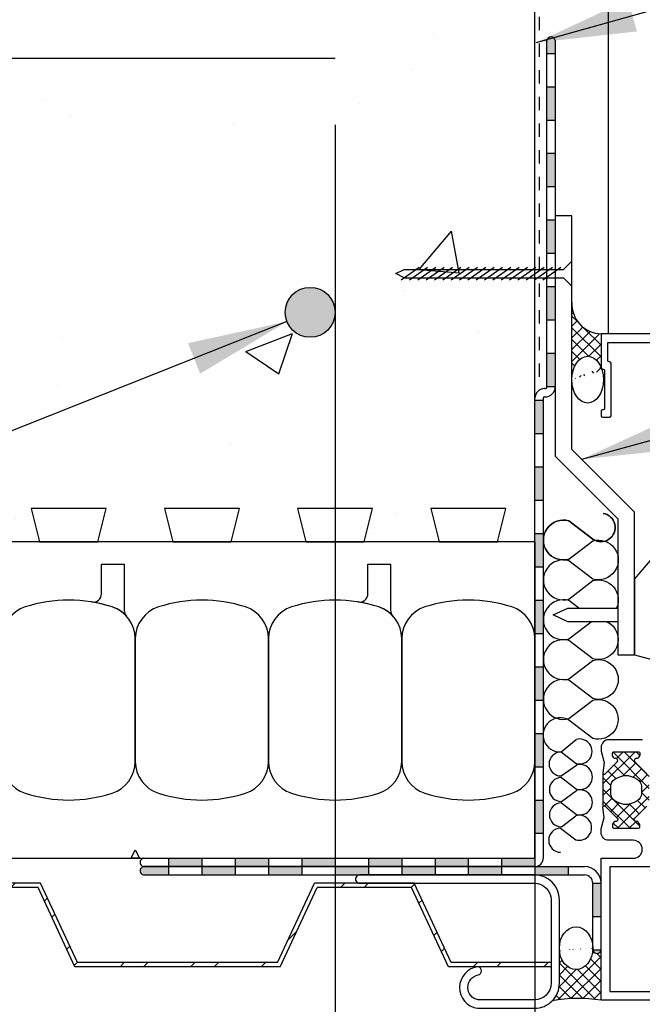
# Model space of a CAD drawing. Units: inches. Extents: x 2883.8 to 2914.4, y 405.8 to 448.4.
# Drawn here: x 2897.7 to 2902.4, y 432.7 to 440 of the extents above; entities that cross this region are included whole.
import ezdxf

# ---------------------------------------------------------------- set-up
doc = ezdxf.new("R2010")
doc.units = ezdxf.units.IN
doc.header["$LTSCALE"] = 0.5
doc.header["$MEASUREMENT"] = 0
doc.linetypes.add('DASHED2', pattern=[0.375, 0.25, -0.125])
doc.layers.get('Defpoints').update_dxf_attribs({"linetype": 'CONTINUOUS'})
for name, color, linetype in [('HATCH', 12, 'CONTINUOUS'), ('LINE18', 9, 'CONTINUOUS'), ('line25', 2, 'CONTINUOUS'), ('LINE50', 5, 'CONTINUOUS'), ('LINE65', 3, 'CONTINUOUS'), ('LINE9', 9, 'CONTINUOUS'), ('TEXT', 4, 'CONTINUOUS')]:
    doc.layers.add(name, color=color, linetype=linetype)
doc.styles.add('DIM', font='romans.shx', dxfattribs={"width": 0.7})
doc.dimstyles.new('ext_12', dxfattribs={"dimscale": 12, "dimtxt": 0.09375, "dimasz": 0.09375, "dimexe": 0.09375, "dimexo": 0.0625, "dimgap": 0.0625, "dimtad": 1, "dimdec": 1, "dimzin": 3, "dimdsep": 46, "dimlunit": 4, "dimtxsty": 'DIM', "dimcen": 0.09, "dimdle": 0.09375, "dimclrt": 4, "dimadec": 0, "dimazin": 0, "dimtfac": 1, "dimtdec": 1, "dimtmove": 2, "dimatfit": 3, "dimfxl": 1, "dimfrac": 2, "dimtolj": 1, "dimtzin": 0, "dimarcsym": 0})
doc.dimstyles.new('ext_8', dxfattribs={"dimscale": 8, "dimtxt": 0.09375, "dimasz": 0.09375, "dimexe": 0.09375, "dimexo": 0.0625, "dimgap": 0.0625, "dimtad": 1, "dimdec": 6, "dimzin": 3, "dimdsep": 46, "dimlunit": 4, "dimtxsty": 'DIM', "dimcen": 0.09, "dimdle": 0.09375, "dimclrt": 4, "dimadec": 0, "dimazin": 0, "dimtfac": 1, "dimtdec": 6, "dimtmove": 2, "dimatfit": 3, "dimfxl": 1, "dimfrac": 2, "dimtolj": 1, "dimtzin": 0, "dimarcsym": 0})

# ---------------------------------------------------------------- blocks, each defined once
blk = doc.blocks.new('*D9')
at = {"layer": 'Defpoints', "color": 0, "transparency": 16777216}
for p in [(2900.0624, 439.7588), (2901.5624, 436.1315), (2901.5624, 428.3287)]:
    blk.add_point(p, dxfattribs=at)
at = {"layer": 'TEXT', "color": 0, "lineweight": -2, "transparency": 16777216}
for p, q in [((2900.0624, 439.2588), (2900.0624, 427.5787)), ((2901.5624, 435.6315), (2901.5624, 427.5787)), ((2899.5624, 428.3287), (2899.0624, 428.3287)), ((2900.0624, 428.3287), (2901.5624, 428.3287)), ((2902.0624, 428.3287), (2902.5624, 428.3287))]:
    blk.add_line(p, q, dxfattribs=at)
at = {"layer": 'TEXT', "color": 0, "transparency": 16777216}
for points in [[(2899.5624, 428.412), (2899.5624, 428.2453), (2900.0624, 428.3287)], [(2902.0624, 428.412), (2902.0624, 428.2453), (2901.5624, 428.3287)]]:
    blk.add_solid(points, dxfattribs=at)
at = {"layer": 'TEXT', "color": 4, "transparency": 16777216, "insert": (2900.7908, 426.0118), "char_height": 0.5, "attachment_point": 5, "style": 'DIM'}
blk.add_mtext('\\A1;1 1/2" \\P (38mm)MIN. \\PCOVER', dxfattribs=at)

msp = doc.modelspace()

# ---------------------------------------------------------------- hatches: boundary and pattern name
at = {"layer": 'HATCH'}
h = msp.add_hatch(dxfattribs=at)
h.set_pattern_fill('AR-CONC', color=256, scale=0.5)
h.set_pattern_definition([(50, (0, 0), (3.586301, -0.3137607), [0.375, -4.125]), (355, (0, 0), (-0.6937567, 3.7609607), [0.3, -3.3]), (100.45144, (0.299, -0.026), (2.8925442, 3.4472), [0.318701, -3.5057106]), (46.1842, (0, 1), (5.3362067, -0.8275964), [0.5625, -6.1875]), (96.63564, (0.4447, 0.931), (4.67331, 4.870593), [0.478052, -5.258569]), (351.18416, (0, 1), (4.67331, 4.870593), [0.45, -4.95]), (21, (0.5, 0.75), (2.9845353, -2.0130945), [0.375, -4.125]), (326, (0.5, 0.75), (1.2165767, 3.62575), [0.3, -3.3]), (71.45144, (0.7487, 0.5822), (4.201112, 1.6126558), [0.318701, -3.5057106]), (37.5, (0, 0), (0.0607993, 1.66446927), [0, -3.26, 0, -3.35, 0, -3.3125]), (7.5, (0, 0), (1.3153477, 1.9720586), [0, -1.91, 0, -3.185, 0, -1.2625]), (327.5, (-1.115, 0), (2.6691122, -0.11277436), [0, -1.25, 0, -3.9, 0, -5.175]), (317.5, (-1.615, 0), (2.9159308, 0.500525), [0, -1.625, 0, -2.59, 0, -3.675])])
h.paths.add_polyline_path([(2889.4373201, 442.6315058), (2889.84353, 442.6315058), (2889.781198, 442.3815058), (2890.34353, 442.3815058), (2890.281198, 442.6315058), (2890.84353, 442.6315058), (2890.781198, 442.3815058), (2891.34353, 442.3815058), (2891.281198, 442.6315058), (2891.84353, 442.6315058), (2891.781198, 442.3815058), (2892.34353, 442.3815058), (2892.281198, 442.6315058), (2892.84353, 442.6315058), (2892.781198, 442.3815058), (2893.34353, 442.3815058), (2893.281198, 442.6315058), (2893.84353, 442.6315058), (2893.781198, 442.3815058), (2894.34353, 442.3815058), (2894.281198, 442.6315058), (2894.84353, 442.6315058), (2894.781198, 442.3815058), (2895.34353, 442.3815058), (2895.281198, 442.6315058), (2896.1873648, 442.6315058), (2896.1873648, 442.569088), (2896.3123645, 442.569088), (2896.3123645, 442.3502884), (2896.2648646, 442.3502884), (2896.2314097, 442.3358599), (2896.2188725, 442.3016913), (2896.2326387, 442.2697135), (2896.2648646, 442.2565386), (2896.3123645, 442.2565386), (2896.3169559, 442.1778962), (2896.3441243, 442.1036413), (2896.3779774, 442.0567653), (2896.4216943, 442.0189204), (2896.4216943, 436.7441616), (2896.3708201, 436.6981502), (2896.334366, 436.640044), (2896.315123, 436.5745283), (2896.3123645, 436.5065433), (2896.2648646, 436.5065433), (2896.2326387, 436.4933684), (2896.2188725, 436.4613906), (2896.2314097, 436.427222), (2896.2648646, 436.4127935), (2896.3123645, 436.4127935), (2896.3123645, 436.193994), (2896.1873648, 436.193994), (2896.1873648, 436.1315058), (2895.281198, 436.1315058), (2895.34353, 436.3815058), (2894.781198, 436.3815058), (2894.84353, 436.1315058), (2894.281198, 436.1315058), (2894.34353, 436.3815058), (2893.781198, 436.3815058), (2893.84353, 436.1315058), (2893.281198, 436.1315058), (2893.34353, 436.3815058), (2892.781198, 436.3815058), (2892.84353, 436.1315058), (2892.281198, 436.1315058), (2892.34353, 436.3815058), (2891.781198, 436.3815058), (2891.84353, 436.1315058), (2891.281198, 436.1315058), (2891.34353, 436.3815058), (2890.781198, 436.3815058), (2890.84353, 436.1315058), (2890.281198, 436.1315058), (2890.34353, 436.3815058), (2889.781198, 436.3815058), (2889.84353, 436.1315058), (2889.4373201, 436.1315058), (2889.4373201, 437.8817097), (2888.4373201, 438.8817097), (2890.4373201, 438.8817097), (2889.4373201, 439.8817097)])
h.paths.add_polyline_path([(2896.9373633, 442.6315384), (2897.84353, 442.6315058), (2897.781198, 442.3815058), (2898.34353, 442.3815058), (2898.281198, 442.6315058), (2898.84353, 442.6315058), (2898.781198, 442.3815058), (2899.34353, 442.3815058), (2899.281198, 442.6315058), (2899.84353, 442.6315058), (2899.781198, 442.3815058), (2900.34353, 442.3815058), (2900.281198, 442.6315058), (2900.84353, 442.6315058), (2900.781198, 442.3815058), (2901.34353, 442.3815058), (2901.2811917, 442.6315313), (2901.562364, 442.6315384), (2901.562364, 436.1315058), (2901.281198, 436.1315058), (2901.34353, 436.3815058), (2900.781198, 436.3815058), (2900.84353, 436.1315058), (2900.281198, 436.1315058), (2900.34353, 436.3815058), (2899.781198, 436.3815058), (2899.84353, 436.1315058), (2899.281198, 436.1315058), (2899.34353, 436.3815058), (2898.781198, 436.3815058), (2898.84353, 436.1315058), (2898.281198, 436.1315058), (2898.34353, 436.3815058), (2897.781198, 436.3815058), (2897.84353, 436.1315058), (2896.9373633, 436.1315058), (2896.9373632, 436.193994), (2896.8123635, 436.193994), (2896.8123635, 436.4127935), (2896.8606354, 436.4128), (2896.893281, 436.4271824), (2896.9058633, 436.4605434), (2896.8926622, 436.4927961), (2896.8606357, 436.5065368), (2896.8123635, 436.5065433), (2896.8096011, 436.5745548), (2896.7903399, 436.6400931), (2896.7538559, 436.6982123), (2896.7029443, 436.7442224), (2896.7029443, 442.0188595), (2896.7467136, 442.0567249), (2896.7806031, 442.1036402), (2896.8077721, 442.1778955), (2896.8123635, 442.2565386), (2896.8598634, 442.2565386), (2896.89239, 442.2700114), (2896.9058633, 442.303851), (2896.8925453, 442.3366596), (2896.8598634, 442.3502884), (2896.8123635, 442.3502884), (2896.8123635, 442.569088), (2896.9373632, 442.569088)])
h = msp.add_hatch(color=7, dxfattribs=at)
h.dxf.hatch_style = 1
h.paths.add_polyline_path([(2898.812364, 433.6940058), (2898.624864, 433.6940058, 0.860780181), (2898.624864, 433.6315058), (2898.812364, 433.6315058)])
h.paths.add_polyline_path([(2899.062364, 433.7565058), (2898.812364, 433.7565058), (2898.812364, 433.6940058), (2899.062364, 433.6940058)])
h.paths.add_polyline_path([(2899.312364, 433.6940058), (2899.062364, 433.6940058), (2899.062364, 433.6315058), (2899.312364, 433.6315058)])
h.paths.add_polyline_path([(2899.562364, 433.7565058), (2899.312364, 433.7565058), (2899.312364, 433.6940058), (2899.562364, 433.6940058)])
h.paths.add_polyline_path([(2899.812364, 433.6940058), (2899.562364, 433.6940058), (2899.562364, 433.6315058), (2899.812364, 433.6315058)])
h.paths.add_polyline_path([(2900.062364, 433.7565058), (2899.812364, 433.7565058), (2899.812364, 433.6940058), (2900.062364, 433.6940058)])
h.paths.add_polyline_path([(2900.312364, 433.6940058), (2900.062364, 433.6940058), (2900.062364, 433.6315058), (2900.312364, 433.6315058)])
h.paths.add_polyline_path([(2900.562364, 433.7565058), (2900.312364, 433.7565058), (2900.312364, 433.6940058), (2900.562364, 433.6940058)])
h.paths.add_polyline_path([(2900.812364, 433.6940058), (2900.562364, 433.6940058), (2900.562364, 433.6315062), (2900.812364, 433.6315061)])
h.paths.add_polyline_path([(2901.062364, 433.7565058), (2900.812364, 433.7565058), (2900.812364, 433.6940058), (2901.062364, 433.6940058)])
h.paths.add_polyline_path([(2901.312364, 433.6940058), (2901.062364, 433.6940058), (2901.062364, 433.631506), (2901.312364, 433.6315059)])
h.paths.add_polyline_path([(2901.562364, 433.7565058), (2901.312364, 433.7565058), (2901.312364, 433.6940058), (2901.562364, 433.6940058)])
h.paths.add_polyline_path([(2901.812364, 433.6940058), (2901.562364, 433.6940058), (2901.562364, 433.6315058), (2901.812364, 433.6315058)])
h.paths.add_polyline_path([(2902.0589648, 433.5690058), (2901.9964648, 433.5690058), (2901.9964648, 433.3190058), (2902.0589648, 433.3190058)])
h.paths.add_polyline_path([(2902.0588326, 433.0690058), (2901.9965971, 433.0690058, 0.870728546)])
h.paths.add_polyline_path([(2901.624864, 434.1940058), (2901.562364, 434.1940058), (2901.562364, 433.9440058), (2901.624864, 433.9440058)])
h.paths.add_polyline_path([(2901.624864, 434.665065, -0.056600039), (2901.6242064, 434.6940058), (2901.562364, 434.6940058), (2901.562364, 434.4440058), (2901.624864, 434.4440058)])
h.paths.add_polyline_path([(2901.624864, 435.1940058), (2901.562364, 435.1940058), (2901.562364, 434.9440058), (2901.624864, 434.9440058)])
h.paths.add_polyline_path([(2901.624864, 435.6940058), (2901.562364, 435.6940058), (2901.562364, 435.4440058), (2901.624864, 435.4440058)])
h.paths.add_polyline_path([(2901.624864, 436.1940058), (2901.562364, 436.1940058), (2901.562364, 435.9440058), (2901.624864, 435.9440058)])
h.paths.add_polyline_path([(2901.624864, 436.6940058), (2901.562364, 436.6940058), (2901.562364, 436.4440058), (2901.624864, 436.4440058)])
h.paths.add_polyline_path([(2901.624864, 437.1940058), (2901.562364, 437.1940058), (2901.562364, 436.9440058), (2901.624864, 436.9440058)])
h.paths.add_polyline_path([(2901.7152148, 437.5458348), (2901.6527148, 437.5458348), (2901.6527148, 437.2958348), (2901.7152148, 437.2958348)])
h.paths.add_polyline_path([(2901.7152148, 438.0458348), (2901.6527148, 438.0458348), (2901.6527148, 437.7958348), (2901.7152148, 437.7958348)])
h.paths.add_polyline_path([(2901.7152148, 438.5458348), (2901.6527148, 438.5458348), (2901.6527148, 438.2958348), (2901.7152148, 438.2958348)])
h.paths.add_polyline_path([(2901.7152148, 439.0458348), (2901.6527148, 439.0458348), (2901.6527148, 438.7958348), (2901.7152148, 438.7958348)])
h.paths.add_polyline_path([(2901.7152148, 439.5458348), (2901.6527148, 439.5458348), (2901.6527148, 439.2958348), (2901.7152148, 439.2958348)])
h.paths.add_polyline_path([(2901.7152148, 439.8923034, 0.885237888), (2901.6527148, 439.8923034), (2901.6527148, 439.7958348), (2901.7152148, 439.7958348)])
h = msp.add_hatch(dxfattribs=at)
h.set_pattern_fill('ANSI37', color=256, scale=0.5, angle=90, style=0)
edge = h.paths.add_edge_path()
edge.add_ellipse((2901.8710643, 433.0816917), major_axis=(0, -0.1604674), ratio=0.781471039, start_angle=-83.51982974, end_angle=90, ccw=False)
edge.add_line((2901.7464648, 433.0635815), (2901.7464648, 432.8190058))
edge.add_arc((2901.5589648, 432.8190058), 0.1875, -45, 0, ccw=False)
edge.add_arc((2901.8894306, 431.6642857), 1.0411163, 80.62828382, 100.95677121, ccw=False)
edge.add_line((2902.0589648, 432.6915058), (2902.0589648, 433.0690058))
edge.add_arc((2902.0277821, 433.0734017), 0.031491, 186.02171291, 351.97587631, ccw=False)
edge.add_line((2901.9964648, 433.0700981), (2901.9964648, 433.0816917))
edge = h.paths.add_edge_path()
edge.add_ellipse((2901.958911, 437.3477444), major_axis=(0, 0.1754127), ratio=0.67666753, start_angle=-57.31939609, end_angle=90, ccw=False)
edge.add_line((2902.0588167, 437.4424595), (2902.0588167, 437.6915058))
edge.add_arc((2902.0640565, 437.9156189), 0.2241743, 183.12184608, 268.66066598, ccw=False)
edge.add_line((2901.8402148, 437.9034105), (2901.8402148, 437.3477444))
h = msp.add_hatch(dxfattribs=at)
h.set_pattern_fill('ANSI37', color=256, scale=0.5, angle=90, style=0)
h.set_pattern_definition([(135, (3423.67642, -2286.6965), (-0.0441941738, -0.0441941738), []), (225, (3423.67642, -2286.6965), (0.0441941738, -0.0441941738), [])])
h.paths.add_polyline_path([(2903.2178516, 433.9465756), (2903.4647818, 433.9465756, -0.973119194), (2903.4699578, 433.7566469), (2903.2179048, 433.7565059, -1.000279793)])
h.paths.add_polyline_path([(2903.3413167, 433.7640058, 1), (2903.3413167, 433.9390756, 1)], flags=16)
h.paths.add_polyline_path([(2903.5592841, 435.1174053), (2903.5592841, 435.2422992, -0.392740857), (2903.5850059, 435.2228346), (2903.6959836, 434.9465756), (2903.5914137, 434.9465756, 0.3145636), (2903.2481354, 435.0004484), (2903.2216232, 435.0044839), (2903.2216232, 435.0309531, -0.14944307), (2903.340687, 435.1334384), (2903.3412841, 435.1334384, 0.192913489), (2903.3620015, 435.1417407, -0.089226471), (2903.4560545, 435.1560392), (2903.4593837, 435.1371585, 0.315298789), (2903.4619794, 435.1345627)])
h.paths.add_polyline_path([(2902.180428, 434.4796634, 0.772597808), (2902.1657476, 434.5047062, -0.343148792), (2902.1543716, 434.5093304), (2902.1450366, 434.525499, -0.131652498), (2902.1439648, 434.529499), (2902.1439648, 434.5483554, -0.414213562), (2902.1519648, 434.5563554), (2902.3409648, 434.5563554, -0.414213562), (2902.3489648, 434.5483554), (2902.3489648, 434.529499, -0.131652498), (2902.3478931, 434.525499), (2902.3385581, 434.5093304, -0.343148792), (2902.3271821, 434.5047062, 0.772597808), (2902.3125017, 434.4796634), (2902.4199045, 434.3722607), (2902.4199045, 434.165751), (2902.3125017, 434.0583483, 0.772597808), (2902.3271821, 434.0333054, -0.343148792), (2902.3385581, 434.0286813), (2902.3478931, 434.0125127, -0.131652498), (2902.3489648, 434.0085127), (2902.3489648, 433.9896563, -0.414213562), (2902.3409648, 433.9816563), (2902.1519648, 433.9816563, -0.414213562), (2902.1439648, 433.9896563), (2902.1439648, 434.0085127, -0.131652498), (2902.1450366, 434.0125127), (2902.1543716, 434.0286813, -0.343148792), (2902.1657476, 434.0333054, 0.772597808), (2902.180428, 434.0583483), (2902.0730252, 434.165751), (2902.0730252, 434.3722607)])
h.paths.add_polyline_path([(2902.3614648, 434.2966671), (2902.3614648, 434.241495, -0.323848429), (2902.320227, 434.1845039, -0.32650162), (2902.1727027, 434.1845039, -0.32384844), (2902.1314648, 434.241495), (2902.1314648, 434.2966671, -0.323848435), (2902.1727027, 434.3536582, -0.32650162), (2902.320227, 434.3536582, -0.323848435)], flags=16)
h = msp.add_hatch(dxfattribs=at)
h.set_pattern_fill('ANSI32', color=256)
h.paths.add_polyline_path([(2889.4373201, 433.495672), (2889.6950694, 432.9429267), (2891.2348863, 432.9429267), (2891.5122597, 433.5377558), (2892.2224428, 433.5377558), (2892.4998162, 432.9429267), (2894.0396331, 432.9429267), (2894.3170064, 433.5377558), (2895.0271895, 433.5377558), (2895.3045629, 432.9429267), (2896.8443798, 432.9429267), (2897.1217532, 433.5377558), (2897.8319363, 433.5377558), (2898.1093097, 432.9429267), (2899.6491266, 432.9429267), (2899.9264999, 433.5377558), (2900.636683, 433.5377558), (2900.9140564, 432.9429267), (2901.6839648, 432.9429267), (2901.6839648, 432.9741767), (2900.9339648, 432.9741767), (2900.6565915, 433.5690058), (2899.9065915, 433.5690058), (2899.6292181, 432.9741767), (2898.1292181, 432.9741767), (2897.8518447, 433.5690058), (2897.1018447, 433.5690058), (2896.8244714, 432.9741767), (2895.3244714, 432.9741767), (2895.047098, 433.5690058), (2894.297098, 433.5690058), (2894.0197246, 432.9741767), (2892.5197246, 432.9741767), (2892.2423512, 433.5690058), (2891.4923512, 433.5690058), (2891.2149779, 432.9741767), (2889.7149779, 432.9741767), (2889.4376045, 433.5690058), (2889.4373201, 433.5690058)])
at = {"layer": 'LINE65'}
msp.add_hatch(color=256, dxfattribs=at).paths.add_polyline_path([(2899.6876078, 437.8528398, 1), (2900.0626078, 437.8528398, 1)])

# ---------------------------------------------------------------- linework, layer by layer
at = {"layer": 'HATCH', "color": 4, "linetype": 'DASHED2', "ltscale": 0.5}
msp.add_line((2901.593614, 445.0690058), (2901.593614, 437.3659506), dxfattribs=at)
at = {"layer": 'HATCH'}
for p, q in [((2901.7585648, 434.5543282), (2901.8712444, 434.4681922)), ((2901.7585648, 434.3743122), (2901.8734888, 434.4565817)), ((2902.0730252, 434.3964028), (2902.0730252, 434.1416089)), ((2901.7608092, 434.3627018), (2901.8734888, 434.2765657)), ((2901.7608092, 434.1826858), (2901.8736678, 434.2663059)), ((2901.7609881, 434.1724259), (2901.8736678, 434.0862899)), ((2901.7609881, 433.9924099), (2901.8682235, 434.0758304)), ((2901.7555439, 433.9819504), (2901.8682235, 433.8958144))]:
    msp.add_line(p, q, dxfattribs=at)
for points in [[(2901.8171878, 436.0007774, -1.331509839), (2901.8171878, 436.2879114), (2901.9969172, 436.1505204, 1.253868842), (2902.0739616, 436.3446658, -1.253868842), (2901.9969172, 436.1505204), (2901.8171878, 436.2879114, 1.331509839), (2901.8171878, 436.0007774), (2901.996832, 436.1386981, -1.331509839), (2901.996832, 435.851564), (2901.8171026, 435.9889551, 1.331509839), (2901.8171026, 435.701821), (2901.9967468, 435.8397417, -0.644573573), (2902.1738639, 435.632916, -0.644573573)], [(2901.8916906, 435.632916), (2901.8170174, 435.6899987, 1.331509839), (2901.8170174, 435.4028646), (2901.984458, 435.531416)], [(2902.1042001, 435.531416, -0.916663105), (2901.9966616, 435.2536512), (2901.8169322, 435.3910423, 1.331509839), (2901.8169322, 435.1039082), (2901.9965765, 435.2418289)], [(2901.9965765, 435.2418289, -1.331509839), (2901.9965765, 434.9546948), (2901.8168471, 435.0920859, 1.331509839), (2901.8168471, 434.8049518), (2901.9964913, 434.9428725, -1.331509839), (2901.9964913, 434.6557385), (2901.8167619, 434.7931295, 1.342812921), (2901.7585648, 434.5543282), (2901.8712444, 434.6482082, 0)]]:
    msp.add_lwpolyline(points, format="xyb", dxfattribs=at)
msp.add_lwpolyline([(2902.3303922, 434.3492334, -0.273456042), (2902.3614648, 434.2966671), (2902.3614648, 434.241495, -0.27345604), (2902.3303922, 434.1889287), (2902.3067301, 434.1759075, -0.256980507), (2902.1861996, 434.1759075), (2902.1625375, 434.1889287, -0.273456043), (2902.1314648, 434.241495), (2902.1314648, 434.2966671, -0.273456042), (2902.1625375, 434.3492334), (2902.1861996, 434.3622547, -0.256980507), (2902.3067301, 434.3622547)], format="xyb", close=True, dxfattribs=at)
for centre, radius, start, end in [((2902.0640565, 437.9156189), 0.2241743, 176.87815392, 268.66066598), ((2901.8973685, 434.5582002), 0.0937225, 253.81508574, 106.18491426), ((2901.7585648, 434.4643202), 0.090008, 90, 270), ((2901.8996129, 434.3665737), 0.0937225, 253.81508574, 106.18491426), ((2901.7608092, 434.2726938), 0.090008, 90, 270), ((2901.8997918, 434.1762979), 0.0937225, 253.81508574, 106.18491426), ((2901.7609881, 434.0824179), 0.090008, 90, 270), ((2901.8943476, 433.9858224), 0.0937225, 253.81508574, 106.18491426), ((2901.7555439, 433.8919424), 0.090008, 90, 270)]:
    msp.add_arc(centre, radius, start, end, dxfattribs=at)
at = {"layer": 'LINE18', "flags": 128}
msp.add_lwpolyline([(2902.1134249, 437.6915058), (2902.1134249, 445.5069136), (2889.4373201, 445.5069136)], dxfattribs=at)
at = {"layer": 'LINE18'}
for points in [[(2902.6838167, 437.6915058), (2902.0588167, 437.6915058), (2902.0588167, 437.4365058, 0.414213562), (2902.0688167, 437.4265058), (2902.0738167, 437.4265058, -0.414213562), (2902.0838167, 437.4165058), (2902.0838167, 437.1315058, -0.414213562), (2902.0738167, 437.1215058), (2902.0688167, 437.1215058, 0.414213562), (2902.0588167, 437.1115058), (2902.0588167, 437.0765058, 0.414213562), (2902.0688167, 437.0665058), (2902.1238167, 437.0665058, 0.414213562), (2902.1338167, 437.0765058), (2902.1338167, 437.4715058, 0.414213562), (2902.1238167, 437.4815058), (2902.1188167, 437.4815058, -0.414213562), (2902.1088167, 437.4915058), (2902.1088167, 437.6265058), (2902.6188167, 437.6265058)], [(2902.3689648, 434.6465058), (2902.1169648, 434.6465058, 0.414213562), (2902.0589648, 434.5885058), (2902.0589648, 434.5657135, 0.065543463), (2902.0598167, 434.559243), (2902.0825343, 434.4744597), (2902.0730998, 434.3976215, 0.713293068), (2902.0900963, 434.3893317), (2902.180428, 434.4796634, 0.772597808), (2902.1657476, 434.5047062, -0.343148792), (2902.1543716, 434.5093304), (2902.1450366, 434.525499, -0.131652498), (2902.1439648, 434.529499), (2902.1439648, 434.5483554, -0.414213562), (2902.1519648, 434.5563554), (2902.3409648, 434.5563554, -0.414213562), (2902.3489648, 434.5483554), (2902.3489648, 434.529499, -0.131652498), (2902.3478931, 434.525499), (2902.3385581, 434.5093304, -0.343148792), (2902.3271821, 434.5047062, 0.772597808), (2902.3125017, 434.4796634), (2902.4028334, 434.3893317, 0.713293068)], [(2902.6839648, 432.6915058), (2902.0589648, 432.6915058), (2902.0589648, 433.7565058), (2902.300613, 433.7565058, 1), (2902.300613, 433.8915058), (2902.1169648, 433.8915058, -0.414213562), (2902.0589648, 433.9495058), (2902.0589648, 433.9722982, -0.065543463), (2902.0598167, 433.9787687), (2902.0825343, 434.063552), (2902.0730998, 434.1403902, -0.713293068), (2902.0900963, 434.1486799), (2902.180428, 434.0583483, -0.772597808), (2902.1657476, 434.0333054, 0.343148792), (2902.1543716, 434.0286813), (2902.1450366, 434.0125127, 0.131652498), (2902.1439648, 434.0085127), (2902.1439648, 433.9896563, 0.414213562), (2902.1519648, 433.9816563), (2902.3409648, 433.9816563, 0.414213562), (2902.3489648, 433.9896563), (2902.3489648, 434.0085127, 0.131652498), (2902.3478931, 434.0125127), (2902.3385581, 434.0286813, 0.343148792), (2902.3271821, 434.0333054, -0.772597808), (2902.3125017, 434.0583483), (2902.4028334, 434.1486799, -0.713293068)]]:
    msp.add_lwpolyline(points, format="xyb", dxfattribs=at)
msp.add_lwpolyline([(2902.4846414, 436.0582021), (2902.3106073, 435.8545378), (2902.3106073, 435.2822897), (2902.4863546, 435.2351984)], dxfattribs=at)
msp.add_lwpolyline([(2902.6189648, 433.6915058), (2902.1239648, 433.6915058), (2902.1239648, 432.7565058), (2902.6189648, 432.7565058)], close=True, dxfattribs=at)
at = {"layer": 'line25'}
msp.add_line((2901.562364, 436.1315058), (2889.4373201, 436.1315058), dxfattribs=at)
for points in [[(2898.281198, 436.1315058), (2898.34353, 436.3815058), (2897.781198, 436.3815058), (2897.84353, 436.1315058)], [(2899.281198, 436.1315058), (2899.34353, 436.3815058), (2898.781198, 436.3815058), (2898.84353, 436.1315058)], [(2900.281198, 436.1315058), (2900.34353, 436.3815058), (2899.781198, 436.3815058), (2899.84353, 436.1315058)], [(2901.281198, 436.1315058), (2901.34353, 436.3815058), (2900.781198, 436.3815058), (2900.84353, 436.1315058)]]:
    msp.add_lwpolyline(points, close=True, dxfattribs=at)
at = {"layer": 'line25', "color": 12}
msp.add_arc((2901.8894306, 431.6642857), 1.0411163, 80.62828382, 100.95677121, dxfattribs=at)
for centre, major_axis, ratio, start_param, end_param in [((2901.958911, 437.3477444), (0, 0.1754127), 0.67666753, -14.137166941, -7.853981634), ((2901.8710643, 433.0816917), (0, -0.1604674), 0.781471039, -10.995574288, -4.71238898)]:
    msp.add_ellipse(centre, major_axis=major_axis, ratio=ratio, start_param=start_param, end_param=end_param, dxfattribs=at)
at = {"layer": 'LINE50'}
for p in [(2901.562364, 436.1315058), (2889.4373201, 433.7565058)]:
    msp.add_line(p, (2901.562364, 433.7565058), dxfattribs=at)
at = {"layer": 'LINE65', "flags": 128}
msp.add_lwpolyline([(2889.5601856, 439.7588442), (2900.062364, 439.7588442)], dxfattribs=at)
at = {"layer": 'LINE65'}
msp.add_circle((2899.8751078, 437.8528398), 0.1875, dxfattribs=at)
at = {"layer": 'LINE9'}
for p, q in [((2901.562364, 433.7565058), (2901.562364, 442.6315058)), ((2901.6527148, 437.2958348), (2901.6527148, 439.8923034)), ((2901.7152148, 439.8923034), (2901.7152148, 437.4440058)), ((2901.6527148, 439.7958348), (2901.7152148, 439.7958348)), ((2901.6527148, 439.5458348), (2901.7152148, 439.5458348)), ((2901.6527148, 439.2958348), (2901.7152148, 439.2958348)), ((2901.6527148, 439.0458348), (2901.7152148, 439.0458348)), ((2901.6527148, 438.7958348), (2901.7152148, 438.7958348)), ((2901.6527148, 438.5458348), (2901.7152148, 438.5458348)), ((2901.6527148, 438.2958348), (2901.7152148, 438.2958348)), ((2901.7777148, 438.1751401), (2901.8402148, 438.2376401)), ((2900.5191006, 438.1438901), (2900.5816006, 438.1751401)), ((2900.5816006, 438.1126401), (2900.5191006, 438.1438901)), ((2900.5592858, 438.0970151), (2900.6931747, 438.1907651)), ((2900.5816006, 438.1751401), (2901.7777148, 438.1751401)), ((2900.6217858, 438.0970151), (2900.7556747, 438.1907651)), ((2900.6842858, 438.0970151), (2900.8181747, 438.1907651)), ((2900.7467858, 438.0970151), (2900.8806747, 438.1907651)), ((2900.8092858, 438.0970151), (2900.9431747, 438.1907651)), ((2900.8717858, 438.0970151), (2901.0056747, 438.1907651)), ((2900.9342858, 438.0970151), (2901.0681747, 438.1907651)), ((2900.9967858, 438.0970151), (2901.1306747, 438.1907651)), ((2901.0592858, 438.0970151), (2901.1931747, 438.1907651)), ((2901.1217858, 438.0970151), (2901.2556747, 438.1907651)), ((2901.1842858, 438.0970151), (2901.3181747, 438.1907651)), ((2901.2467858, 438.0970151), (2901.3806747, 438.1907651)), ((2901.3092858, 438.0970151), (2901.4431747, 438.1907651)), ((2901.3717858, 438.0970151), (2901.5056747, 438.1907651)), ((2901.4342858, 438.0970151), (2901.5681747, 438.1907651)), ((2901.4967858, 438.0970151), (2901.6306747, 438.1907651)), ((2901.5592858, 438.0970151), (2901.6931747, 438.1907651)), ((2901.6217858, 438.0970151), (2901.7556747, 438.1907651)), ((2900.5816006, 438.1126401), (2901.7777148, 438.1126401)), ((2901.7777148, 438.1126401), (2901.8402148, 438.0501401)), ((2901.6527148, 438.0458348), (2901.7152148, 438.0458348)), ((2901.6527148, 437.7958348), (2901.7152148, 437.7958348)), ((2901.6527148, 437.5458348), (2901.7152148, 437.5458348)), ((2901.6370898, 437.2802098), (2901.632864, 437.2802098)), ((2901.6527148, 437.2958348), (2901.7152148, 437.2958348)), ((2901.562364, 437.1940058), (2901.624864, 437.1940058)), ((2901.624864, 437.2097098), (2901.624864, 433.7565058)), ((2901.632864, 437.2177098), (2901.6370898, 437.2177098)), ((2901.562364, 436.9440058), (2901.624864, 436.9440058)), ((2901.562364, 436.6940058), (2901.624864, 436.6940058)), ((2901.562364, 436.4440058), (2901.624864, 436.4440058)), ((2901.562364, 436.1940058), (2901.624864, 436.1940058)), ((2901.562364, 435.9440058), (2901.624864, 435.9440058)), ((2901.562364, 435.6940058), (2901.624864, 435.6940058)), ((2901.6981073, 435.582166), (2901.8101355, 435.632916)), ((2901.8101355, 435.632916), (2902.1856073, 435.632916)), ((2901.8101355, 435.531416), (2901.6981073, 435.582166)), ((2902.1856073, 435.531416), (2901.8101355, 435.531416)), ((2901.562364, 435.4440058), (2901.624864, 435.4440058)), ((2901.562364, 435.1940058), (2901.624864, 435.1940058)), ((2901.562364, 434.9440058), (2901.624864, 434.9440058)), ((2901.562364, 434.6940058), (2901.624864, 434.6940058)), ((2901.562364, 434.4440058), (2901.624864, 434.4440058)), ((2901.562364, 434.1940058), (2901.624864, 434.1940058)), ((2901.562364, 433.9440058), (2901.624864, 433.9440058)), ((2898.624864, 433.7565058), (2901.562364, 433.7565058)), ((2898.812364, 433.7565058), (2898.812364, 433.6940058)), ((2899.062364, 433.7565058), (2899.062364, 433.6940058)), ((2899.312364, 433.7565058), (2899.312364, 433.6940058)), ((2899.562364, 433.7565058), (2899.562364, 433.6940058)), ((2899.812364, 433.7565058), (2899.812364, 433.6940058)), ((2900.062364, 433.7565058), (2900.062364, 433.6940058)), ((2900.312364, 433.7565058), (2900.312364, 433.6940058)), ((2900.562364, 433.7565058), (2900.562364, 433.6940058)), ((2900.812364, 433.7565058), (2900.812364, 433.6940058)), ((2901.062364, 433.7565058), (2901.062364, 433.6940058)), ((2901.312364, 433.7565058), (2901.312364, 433.6940058)), ((2901.562364, 433.7565058), (2901.562364, 433.6940058)), ((2898.624864, 433.6940058), (2901.9339648, 433.6940058)), ((2901.562364, 433.6940058), (2898.624864, 433.6940058)), ((2898.624864, 433.6315058), (2901.9339648, 433.6315058)), ((2898.812364, 433.6940058), (2898.812364, 433.6315058)), ((2899.062364, 433.6940058), (2899.062364, 433.6315058)), ((2899.312364, 433.6940058), (2899.312364, 433.6315058)), ((2899.562364, 433.6940058), (2899.562364, 433.6315058)), ((2899.812364, 433.6940058), (2899.812364, 433.6315058)), ((2900.062364, 433.6940058), (2900.062364, 433.6315058)), ((2900.312364, 433.6940058), (2900.312364, 433.6315058)), ((2900.562364, 433.6940058), (2900.562364, 433.6315058)), ((2900.812364, 433.6940058), (2900.812364, 433.6315058)), ((2901.062364, 433.6940058), (2901.062364, 433.6315058)), ((2901.312364, 433.6940058), (2901.312364, 433.6315058)), ((2901.562364, 433.6940058), (2901.562364, 433.6315058)), ((2901.812364, 433.6940058), (2901.812364, 433.6315058)), ((2897.8518447, 433.5690058), (2897.1018447, 433.5690058)), ((2898.1292181, 432.9741767), (2897.8518447, 433.5690058)), ((2899.6292181, 432.9741767), (2899.9065915, 433.5690058)), ((2900.6565915, 433.5690058), (2899.9065915, 433.5690058)), ((2900.9339648, 432.9741767), (2900.6565915, 433.5690058)), ((2901.9964648, 433.0700981), (2901.9964648, 433.5690058)), ((2901.9964648, 433.5690058), (2902.0589648, 433.5690058)), ((2902.0589648, 432.9700554), (2902.0589648, 433.5690058)), ((2897.8319363, 433.5377558), (2897.1217532, 433.5377558)), ((2898.1093097, 432.9429267), (2897.8319363, 433.5377558)), ((2899.6491266, 432.9429267), (2899.9264999, 433.5377558)), ((2900.636683, 433.5377558), (2899.9264999, 433.5377558)), ((2900.9140564, 432.9429267), (2900.636683, 433.5377558)), ((2901.9964648, 433.3190058), (2902.0589648, 433.3190058)), ((2901.9965971, 433.0690058), (2902.0588326, 433.0690058)), ((2899.6292181, 432.9741767), (2898.1292181, 432.9741767)), ((2901.6839648, 432.9741767), (2900.9339648, 432.9741767)), ((2899.6491266, 432.9429267), (2898.1093097, 432.9429267)), ((2901.6839648, 432.9429267), (2900.9140564, 432.9429267))]:
    msp.add_line(p, q, dxfattribs=at)
msp.add_lwpolyline([(2901.8402148, 438.5769563), (2901.7152148, 438.5769563), (2901.7152148, 436.7731535), (2902.1856073, 436.3027611), (2902.1856073, 435.2822897), (2902.3106073, 435.2822897), (2902.3106073, 436.3545378), (2901.8402148, 436.8249302), (2901.8402148, 438.5769563)], dxfattribs=at)
for points in [[(2898.3892871, 435.6424596, 0.037266696), (2898.2355917, 435.6797894, 0.463035607), (2898.3082816, 435.7414531), (2898.3082816, 435.9630515), (2898.4791133, 435.9630515), (2898.4791133, 435.6169582, 0.189002358), (2898.4957634, 435.5744842, 0.128407358)], [(2900.3892871, 435.6424596, 0.037266696), (2900.2355917, 435.6797894, 0.463035607), (2900.3082816, 435.7414531), (2900.3082816, 435.9630515), (2900.4791133, 435.9630515), (2900.4791133, 435.6169582, 0.189002358), (2900.4957634, 435.5744842, 0.128407358)], [(2898.3892871, 435.6424596, 0.157670781), (2897.7354409, 435.6424596, 0.325304629), (2897.562364, 435.4045881), (2897.562364, 434.4834235, 0.325304629), (2897.7354409, 434.2455521, 0.157670781), (2898.3892871, 434.2455521, 0.325304629), (2898.562364, 434.4834235), (2898.562364, 435.4045881, 0.325304629)], [(2899.3892871, 435.6424596, 0.157670781), (2898.7354409, 435.6424596, 0.325304629), (2898.562364, 435.4045881), (2898.562364, 434.4834235, 0.325304629), (2898.7354409, 434.2455521, 0.157670781), (2899.3892871, 434.2455521, 0.325304629), (2899.562364, 434.4834235), (2899.562364, 435.4045881, 0.325304629)], [(2900.3892871, 435.6424596, 0.157670781), (2899.7354409, 435.6424596, 0.325304629), (2899.562364, 435.4045881), (2899.562364, 434.4834235, 0.325304629), (2899.7354409, 434.2455521, 0.157670781), (2900.3892871, 434.2455521, 0.325304629), (2900.562364, 434.4834235), (2900.562364, 435.4045881, 0.325304629)], [(2901.3892871, 435.6424596, 0.157670781), (2900.7354409, 435.6424596, 0.325304629), (2900.562364, 435.4045881), (2900.562364, 434.4834235, 0.325304629), (2900.7354409, 434.2455521, 0.157670781), (2901.3892871, 434.2455521, 0.325304629), (2901.562364, 434.4834235), (2901.562364, 435.4045881, 0.325304629)]]:
    msp.add_lwpolyline(points, format="xyb", close=True, dxfattribs=at)
msp.add_lwpolyline([(2898.531114, 433.7565058), (2898.562364, 433.8209906), (2898.593614, 433.7565058)], close=True, dxfattribs=at)
msp.add_lwpolyline([(2900.2464648, 433.5690058), (2901.5589648, 433.5690058, -0.414213562), (2901.6839648, 433.4440058), (2901.6839648, 432.8190058, -0.414213562), (2901.5589648, 432.6940058), (2901.1367113, 432.6940058, -0.82929528), (2901.1367113, 432.8815058, 0.800254818), (2901.1367113, 432.9429267, 0.885049117), (2901.1318746, 432.6315058), (2901.5589648, 432.6315058, 0.414213563), (2901.7464648, 432.8190058), (2901.7464648, 433.4440058, 0.414213562), (2901.5589648, 433.6315058), (2900.2466379, 433.6315063, 1.000000365), (2900.2466379, 433.5690058)], format="xyb", dxfattribs=at)
for centre, radius, start, end in [((2901.6839648, 439.8884846), 0.0314825, 6.96705777, 173.03294223), ((2901.632864, 437.2097098), 0.0705, 90, 180), ((2901.6370898, 437.2958348), 0.015625, 270, 0), ((2901.6370898, 437.2958348), 0.078125, 270, 0), ((2901.632864, 437.2097098), 0.008, 90, 180), ((2898.6295665, 433.7252558), 0.0316018, 98.55756535, 261.44243465), ((2901.562364, 433.7565058), 0.0625, 270, 360), ((2898.6295665, 433.6627558), 0.0316018, 98.55756535, 261.44243465), ((2901.9339648, 433.5690058), 0.125, 0, 90), ((2901.9339648, 433.5690058), 0.0625, 0, 90), ((2902.0277148, 433.0733271), 0.0314164, 185.89930531, 354.10069469)]:
    msp.add_arc(centre, radius, start, end, dxfattribs=at)

# ---------------------------------------------------------------- dimensions: what is measured, and where the dimension line sits
at = {"layer": 'TEXT'}
dim = msp.add_linear_dim(base=(2901.562364, 428.3286745), p1=(2900.062364, 439.7588442), p2=(2901.562364, 436.1315058), text='<> \\P (38mm)MIN. \\PCOVER', dimstyle='ext_8', override={"dimtxt": 0.0625, "dimasz": 0.0625}, dxfattribs=at)
dim.commit()
dim.dimension.update_dxf_attribs({"geometry": '*D9', "text_midpoint": (2900.7908107, 426.0117751), "dimtype": 160})

# ---------------------------------------------------------------- leaders
for points in [[(2901.5728285, 439.8764462), (2907.4386906, 441.5236605), (2908.2178258, 441.5236605)], [(2901.9148838, 436.7502613), (2907.2154054, 438.2049898), (2908.0587898, 438.2049898)], [(2899.700832, 437.7836719), (2888.3754119, 433.2887556), (2886.6555265, 433.2887556)]]:
    msp.add_leader(points, dimstyle='ext_12', override={"dimasz": 0.0625, "dimgap": 0.0625, "dimtad": 0}, dxfattribs=at)

doc.saveas('drawing.dxf')
